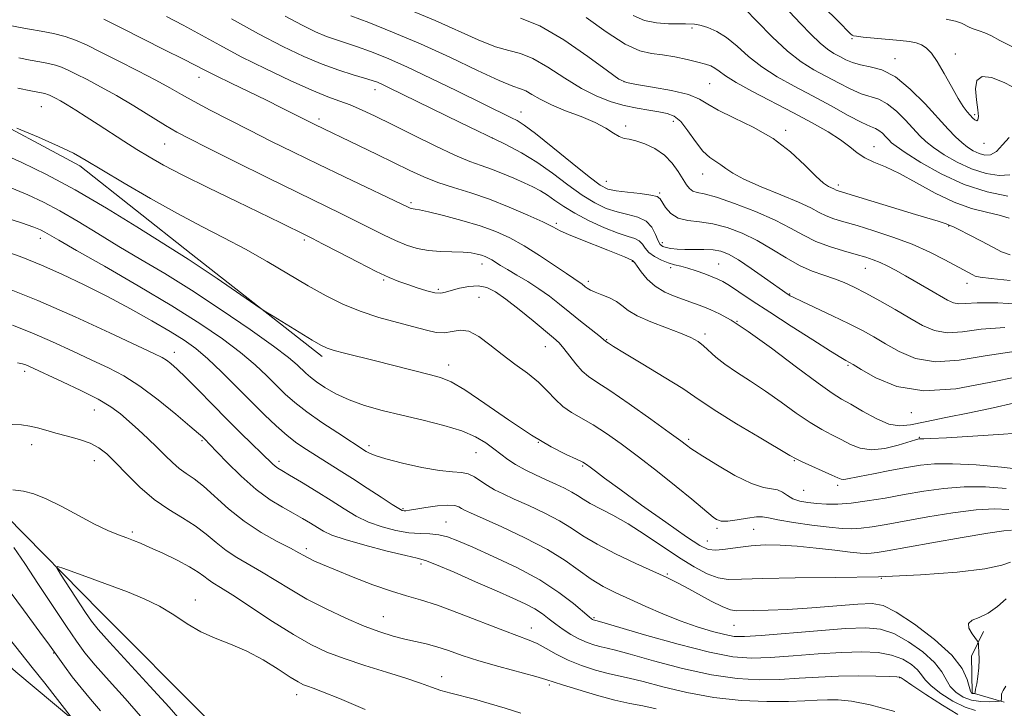
# Model space of a CAD drawing. Extents: x 2082300 to 2085200, y 289800 to 292700.
# Drawn here: x 2083545 to 2083779, y 291719 to 291883 of the extents above; entities that cross this region are included whole.
import ezdxf

# ---------------------------------------------------------------- set-up
doc = ezdxf.new("R2010")
doc.units = 0
doc.header["$MEASUREMENT"] = 0
for name, color, linetype, lineweight in [('BREAKLINE DTM HARD', 7, 'Continuous', 0), ('CONTOUR INDEX', 41, 'Continuous', 13), ('CONTOUR INTERMEDIATE', 44, 'Continuous', 0), ('SPOT ELEVATION DTM', 2, 'Continuous', 13)]:
    doc.layers.add(name, color=color, linetype=linetype, lineweight=lineweight)

msp = doc.modelspace()

# ---------------------------------------------------------------- linework, layer by layer
at = {"layer": 'BREAKLINE DTM HARD'}
for points in [[(2083057.03, 291982.78, 943.83), (2083099.5, 291975.46, 942.62), (2083134.49, 291965.1, 941.46), (2083168.8, 291959.95, 940.07), (2083199.1, 291952.4, 939.54), (2083223.02, 291944.73, 939.43), (2083243.08, 291926.55, 938.56), (2083268.61, 291895.14, 937.75), (2083288.64, 291878.69, 935.77), (2083313.22, 291866.4, 933.34), (2083338.8, 291863.4, 932.18), (2083353.33, 291861.35, 931.83), (2083371.49, 291851.84, 931.14), (2083384.57, 291834.69, 929.34), (2083390.57, 291824.36, 927.54), (2083416.84, 291815, 927.54), (2083441.21, 291814.29, 926.27), (2083465.66, 291809.54, 925.8), (2083497.78, 291797.38, 924.24), (2083520.67, 291782.73, 923.42), (2083541.31, 291764.57, 921.16), (2083563.78, 291741.79, 918.9), (2083589.37, 291716.08, 918.53)], [(2083447.57, 291874.72, 937.38), (2083460.39, 291871.48, 937.96), (2083466.96, 291861.17, 937.73), (2083468.92, 291849.6, 937.61), (2083471.38, 291842.11, 937.27), (2083481.2, 291844.04, 938.19), (2083486.86, 291851.68, 938.42), (2083496.66, 291854.77, 939.99), (2083509.33, 291859.06, 939.93), (2083517.4, 291862.12, 939.53), (2083533.65, 291861.26, 940.05), (2083558.84, 291847.82, 939.58), (2083585.33, 291826.86, 938.48), (2083616.52, 291802.51, 937.61)], [(2083424.4, 291744.36, 935.64), (2083454.39, 291753.05, 934.19), (2083474.49, 291763.28, 931.41), (2083483.69, 291767.52, 930.19), (2083493.51, 291769.44, 929.73), (2083505.21, 291764.44, 929.03), (2083522.95, 291746.22, 928.51), (2083543.6, 291727.47, 927.18), (2083557.15, 291716.13, 926.02), (2083572.01, 291696.69, 925.79), (2083586.41, 291671.44, 927.06), (2083604.14, 291623.06, 930.66), (2083608.49, 291607.49, 930.66)], [(2083778.71, 291720.31, 931.76), (2083771.13, 291722.49, 934.19), (2083770.97, 291731.18, 934.77), (2083773.76, 291737.04, 933.44)]]:
    msp.add_polyline3d(points, dxfattribs=at)
at = {"layer": 'CONTOUR INDEX', "flags": 128}
for points, elevation in [([(2083735.765, 291885.626), (2083739.247, 291882.184), (2083742.18, 291879.235), (2083742.532, 291878.92), (2083742.852, 291878.759), (2083743.587, 291878.617), (2083745.166, 291878.436), (2083747.822, 291878.177), (2083754.003, 291877.598), (2083756.227, 291877.361), (2083757.807, 291877.077), (2083759.036, 291876.627), (2083760.181, 291875.872), (2083761.392, 291874.604), (2083762.792, 291872.599), (2083764.446, 291869.777), (2083766.173, 291866.647), (2083767.736, 291863.865), (2083768.954, 291861.927), (2083769.875, 291860.691), (2083770.604, 291859.857), (2083771.227, 291859.189), (2083771.754, 291858.718), (2083772.174, 291858.54), (2083772.468, 291858.768), (2083772.582, 291859.574), (2083772.455, 291861.149), (2083772.107, 291863.523), (2083771.888, 291866.102), (2083772.231, 291868.136), (2083773.485, 291869.026), (2083775.662, 291868.791), (2083778.692, 291867.602), (2083782.39, 291865.695)], 970), ([(2083579.453, 291883.362), (2083583.442, 291881.249), (2083592.125, 291876.476), (2083597.258, 291873.76), (2083603.064, 291870.856), (2083608.922, 291868.074), (2083614.035, 291865.79), (2083617.839, 291864.254), (2083620.694, 291863.214), (2083623.189, 291862.293), (2083625.865, 291861.157), (2083629.071, 291859.648), (2083633.107, 291857.654), (2083638.084, 291855.161), (2083643.351, 291852.563), (2083648.067, 291850.353), (2083651.625, 291848.879), (2083654.353, 291847.903), (2083656.81, 291847.045), (2083659.422, 291846.011), (2083662.078, 291844.863), (2083664.531, 291843.753), (2083666.605, 291842.782), (2083668.4, 291841.858), (2083670.086, 291840.837), (2083671.849, 291839.604), (2083673.938, 291838.158), (2083676.619, 291836.523), (2083680.01, 291834.765), (2083683.638, 291833.104), (2083686.886, 291831.798), (2083689.274, 291831.01), (2083690.883, 291830.519), (2083691.934, 291830.005), (2083692.658, 291829.226), (2083693.33, 291828.246), (2083694.233, 291827.204), (2083695.563, 291826.226), (2083697.168, 291825.382), (2083698.806, 291824.728), (2083700.308, 291824.282), (2083701.8, 291823.919), (2083703.481, 291823.476), (2083705.462, 291822.843), (2083707.506, 291822.114), (2083709.288, 291821.438), (2083710.617, 291820.894), (2083711.819, 291820.285), (2083713.353, 291819.347), (2083715.618, 291817.856), (2083718.778, 291815.751), (2083722.937, 291813.009), (2083728.012, 291809.721), (2083733.167, 291806.422), (2083737.38, 291803.758), (2083739.901, 291802.199), (2083741.084, 291801.506), (2083741.933, 291801.058), (2083742.8, 291800.539), (2083744.729, 291799.356), (2083748.183, 291797.381), (2083753.176, 291795.369), (2083759.611, 291794.294), (2083767.229, 291794.809), (2083775.115, 291796.274), (2083782.192, 291797.73)], 950), ([(2083663.675, 291882.911), (2083668.3, 291881.092), (2083673.961, 291877.763), (2083679.712, 291873.796), (2083684.34, 291870.398), (2083687.07, 291868.458), (2083688.89, 291867.607), (2083691.227, 291867.156), (2083695.064, 291866.546), (2083699.605, 291865.722), (2083703.608, 291864.76), (2083706.227, 291863.703), (2083708.2, 291862.491), (2083710.661, 291861.033), (2083714.427, 291859.243), (2083719.044, 291857.033), (2083723.741, 291854.322), (2083727.871, 291851.134), (2083731.267, 291847.944), (2083733.887, 291845.335), (2083735.726, 291843.733), (2083736.933, 291842.933), (2083738.183, 291842.34), (2083738.79, 291842.031), (2083739.212, 291841.88), (2083757.607, 291836.272), (2083763.043, 291834.649), (2083764.224, 291834.285), (2083764.917, 291834.039), (2083765.817, 291833.655), (2083766.469, 291833.362), (2083767.915, 291832.654), (2083770.374, 291831.401), (2083773.311, 291829.873), (2083776.008, 291828.441), (2083778.04, 291827.382), (2083780.171, 291826.615)], 960), ([(2083543.883, 291856.754), (2083549.03, 291854.608), (2083553.802, 291852.521), (2083557.318, 291850.803), (2083560.352, 291849.084), (2083564.092, 291846.826), (2083569.382, 291843.677), (2083575.668, 291840.028), (2083582.053, 291836.457), (2083587.84, 291833.393), (2083593.137, 291830.667), (2083598.255, 291827.96), (2083603.414, 291825.049), (2083613.183, 291819.315), (2083617.417, 291816.932), (2083621.421, 291814.924), (2083625.541, 291813.227), (2083629.983, 291811.783), (2083634.395, 291810.56), (2083638.285, 291809.534), (2083641.298, 291808.705), (2083643.616, 291808.178), (2083645.558, 291808.082), (2083647.409, 291808.43), (2083649.32, 291808.764), (2083651.409, 291808.51), (2083653.768, 291807.258), (2083656.398, 291805.267), (2083659.275, 291802.958), (2083662.333, 291800.68), (2083665.33, 291798.483), (2083667.979, 291796.342), (2083670.098, 291794.253), (2083671.904, 291792.298), (2083673.716, 291790.579), (2083675.803, 291789.138), (2083680.977, 291786.199), (2083684.09, 291784.202), (2083687.635, 291781.698), (2083691.697, 291778.652), (2083696.237, 291775.122), (2083700.71, 291771.565), (2083704.443, 291768.536), (2083706.948, 291766.445), (2083709.462, 291764.3), (2083710.319, 291763.704), (2083711.38, 291763.355), (2083712.957, 291763.324), (2083715.21, 291763.627), (2083717.699, 291764.064), (2083719.83, 291764.382), (2083721.261, 291764.383), (2083722.646, 291764.094), (2083724.889, 291763.598), (2083728.572, 291762.985), (2083732.987, 291762.367), (2083737.104, 291761.864), (2083740.166, 291761.572), (2083742.497, 291761.502), (2083744.693, 291761.644), (2083747.298, 291761.99), (2083750.652, 291762.55), (2083760.563, 291764.314), (2083766.525, 291765.279), (2083772.046, 291765.98), (2083776.441, 291766.232), (2083779.819, 291766.119)], 940), ([(2083540.559, 291819.158), (2083548.85, 291815.818), (2083557.712, 291811.943), (2083566.023, 291808.122), (2083572.554, 291805.046), (2083576.458, 291803.195), (2083578.406, 291802.225), (2083579.452, 291801.585), (2083580.514, 291800.774), (2083581.975, 291799.481), (2083584.082, 291797.447), (2083586.977, 291794.532), (2083590.377, 291791.071), (2083593.89, 291787.52), (2083597.166, 291784.279), (2083604.659, 291776.986), (2083605.308, 291776.404), (2083605.929, 291775.956), (2083606.921, 291775.354), (2083608.716, 291774.288), (2083611.574, 291772.563), (2083615.069, 291770.419), (2083618.607, 291768.21), (2083621.74, 291766.227), (2083624.62, 291764.524), (2083627.549, 291763.093), (2083630.734, 291761.935), (2083634.001, 291761.077), (2083637.083, 291760.551), (2083639.775, 291760.346), (2083642.12, 291760.274), (2083644.224, 291760.101), (2083646.273, 291759.611), (2083648.772, 291758.661), (2083652.304, 291757.126), (2083657.206, 291754.937), (2083662.83, 291752.263), (2083668.282, 291749.326), (2083672.813, 291746.372), (2083676.267, 291743.72), (2083679.967, 291740.558), (2083680.569, 291740.069), (2083680.806, 291739.92), (2083680.982, 291739.844), (2083681.29, 291739.748), (2083681.592, 291739.667), (2083683, 291739.261), (2083693.175, 291736.29), (2083701.145, 291734.052), (2083708.624, 291732.147), (2083714.208, 291731.088), (2083718.608, 291730.766), (2083723.07, 291730.919), (2083728.498, 291731.302), (2083734.441, 291731.748), (2083740.11, 291732.106), (2083744.878, 291732.241), (2083748.764, 291732.059), (2083751.951, 291731.48), (2083754.584, 291730.474), (2083756.657, 291729.216), (2083758.125, 291727.933), (2083759.05, 291726.776), (2083759.916, 291725.593), (2083761.314, 291724.16), (2083763.642, 291722.36), (2083766.53, 291720.517), (2083769.417, 291719.063), (2083771.862, 291718.302)], 930), ([(2083583.21, 291715.512), (2083580.133, 291719.056), (2083575.537, 291724.092), (2083565.916, 291734.516), (2083563.205, 291737.541), (2083561.629, 291739.513), (2083560.218, 291741.587), (2083554.274, 291750.682), (2083553.35, 291752.196), (2083553.557, 291752.552), (2083555.074, 291752.051), (2083561.787, 291749.573), (2083570.195, 291746.485), (2083574.156, 291744.883), (2083577.826, 291743.087), (2083581.175, 291741.031), (2083584.366, 291738.917), (2083587.605, 291737.012), (2083591.06, 291735.479), (2083594.727, 291734.068), (2083598.56, 291732.425), (2083602.451, 291730.333), (2083606.044, 291728.12), (2083608.922, 291726.255), (2083610.814, 291725.078), (2083612.031, 291724.434), (2083613.031, 291724.04), (2083614.32, 291723.6), (2083616.593, 291722.759), (2083620.594, 291721.146), (2083626.715, 291718.57)], 920)]:
    msp.add_lwpolyline(points, dxfattribs=dict(at, elevation=elevation))
at = {"layer": 'CONTOUR INTERMEDIATE', "flags": 128}
for points, elevation in [([(2083717.055, 291885.133), (2083719.959, 291882.116), (2083723.522, 291878.468), (2083727.17, 291875.053), (2083730.458, 291872.522), (2083733.453, 291870.682), (2083739.276, 291867.555), (2083742.119, 291866.089), (2083744.694, 291864.955), (2083748.877, 291863.637), (2083750.887, 291862.596), (2083753.075, 291860.817), (2083755.259, 291858.637), (2083758.669, 291854.94), (2083760.093, 291853.59), (2083761.906, 291852.171), (2083764.446, 291850.455), (2083767.561, 291848.653), (2083770.973, 291847.083), (2083774.402, 291846.02), (2083777.544, 291845.548), (2083780.09, 291845.707)], 966), ([(2083564.594, 291882.671), (2083568.655, 291880.65), (2083579.023, 291875.437), (2083583.524, 291873.158), (2083588.753, 291870.457), (2083591.26, 291869.199), (2083594.825, 291867.47), (2083603.247, 291863.406), (2083606.845, 291861.631), (2083614.721, 291857.663), (2083625.329, 291852.568), (2083629.559, 291850.521), (2083637.342, 291846.714), (2083640.648, 291845.187), (2083644.006, 291843.852), (2083647.722, 291842.629), (2083651.829, 291841.358), (2083656.292, 291839.855), (2083660.984, 291838.024), (2083665.406, 291836.114), (2083668.969, 291834.46), (2083671.321, 291833.288), (2083673.079, 291832.397), (2083675.098, 291831.478), (2083677.98, 291830.309), (2083684.434, 291827.798), (2083686.808, 291826.837), (2083688.44, 291826.144), (2083690.34, 291825.324), (2083690.468, 291825.181), (2083690.58, 291825.084), (2083690.857, 291824.754), (2083691.426, 291823.962), (2083692.396, 291822.577), (2083693.807, 291820.86), (2083695.68, 291819.173), (2083697.987, 291817.8), (2083700.494, 291816.721), (2083705.061, 291815.076), (2083707.003, 291814.343), (2083708.913, 291813.575), (2083711.02, 291812.629), (2083713.811, 291811.077), (2083717.834, 291808.417), (2083723.331, 291804.421), (2083729.3, 291799.944), (2083734.432, 291796.117), (2083737.806, 291793.746), (2083740.06, 291792.347), (2083742.219, 291791.115), (2083745.046, 291789.468), (2083748.253, 291787.72), (2083751.29, 291786.412), (2083753.828, 291785.951), (2083756.443, 291786.216), (2083759.931, 291786.957), (2083764.813, 291787.949), (2083770.495, 291789.075), (2083776.105, 291790.245), (2083780.917, 291791.365)], 948), ([(2083594.942, 291882.758), (2083601.38, 291879.21), (2083607.106, 291876.231), (2083612.096, 291873.854), (2083616.521, 291871.99), (2083620.496, 291870.556), (2083623.898, 291869.481), (2083626.547, 291868.702), (2083628.362, 291868.142), (2083629.65, 291867.678), (2083630.816, 291867.176), (2083632.285, 291866.482), (2083649.308, 291858.152), (2083659.872, 291853.008), (2083663.879, 291850.914), (2083667.563, 291848.68), (2083671.272, 291846.055), (2083674.921, 291843.313), (2083678.318, 291840.856), (2083681.328, 291839), (2083684.052, 291837.705), (2083686.65, 291836.842), (2083689.217, 291836.25), (2083691.587, 291835.639), (2083693.528, 291834.686), (2083694.883, 291833.194), (2083695.772, 291831.484), (2083696.392, 291830), (2083696.926, 291829.079), (2083697.522, 291828.609), (2083698.317, 291828.365), (2083699.43, 291828.169), (2083700.904, 291828.011), (2083702.762, 291827.927), (2083707.315, 291827.932), (2083709.488, 291827.832), (2083711.332, 291827.508), (2083713.18, 291826.777), (2083715.488, 291825.44), (2083718.516, 291823.427), (2083721.744, 291821.175), (2083727.371, 291817.191), (2083727.783, 291816.939), (2083728.698, 291816.468), (2083730.643, 291815.54), (2083737.915, 291812.142), (2083741.812, 291810.266), (2083744.996, 291808.636), (2083747.731, 291807.119), (2083750.502, 291805.483), (2083753.736, 291803.632), (2083757.642, 291802.012), (2083762.376, 291801.206), (2083767.997, 291801.576), (2083774.185, 291802.605), (2083780.526, 291803.558)], 952), ([(2083607.667, 291883.408), (2083611.735, 291881.249), (2083614.914, 291879.708), (2083617.533, 291878.598), (2083619.908, 291877.74), (2083624.911, 291876.105), (2083628.01, 291874.995), (2083631.836, 291873.47), (2083636.638, 291871.361), (2083642.458, 291868.622), (2083648.502, 291865.679), (2083661.548, 291859.252), (2083662.881, 291858.57), (2083664.563, 291857.494), (2083667.265, 291855.466), (2083671.354, 291852.193), (2083675.987, 291848.429), (2083680.017, 291845.189), (2083682.646, 291843.235), (2083684.466, 291842.306), (2083686.415, 291841.886), (2083689.144, 291841.546), (2083692.158, 291841.205), (2083694.677, 291840.867), (2083696.139, 291840.51), (2083696.865, 291839.991), (2083698.197, 291837.881), (2083699.424, 291836.505), (2083701.16, 291835.398), (2083703.453, 291834.816), (2083706.228, 291834.499), (2083709.38, 291834.056), (2083712.8, 291833.171), (2083716.368, 291831.827), (2083719.96, 291830.08), (2083723.469, 291828.029), (2083726.842, 291825.938), (2083730.041, 291824.112), (2083733.032, 291822.772), (2083735.797, 291821.791), (2083738.319, 291820.959), (2083740.64, 291820.076), (2083743.027, 291818.99), (2083745.803, 291817.558), (2083749.165, 291815.707), (2083752.801, 291813.635), (2083756.275, 291811.609), (2083759.289, 291809.882), (2083762.108, 291808.656), (2083765.14, 291808.119), (2083768.764, 291808.344), (2083773.255, 291808.936), (2083778.861, 291809.386)], 954), ([(2083623.274, 291883.507), (2083627.562, 291881.896), (2083633.258, 291879.64), (2083639.883, 291876.826), (2083646.889, 291873.62), (2083653.441, 291870.521), (2083658.629, 291868.113), (2083661.843, 291866.783), (2083663.649, 291866.151), (2083664.911, 291865.642), (2083666.38, 291864.799), (2083668.352, 291863.643), (2083671.01, 291862.313), (2083674.407, 291860.928), (2083678.073, 291859.527), (2083681.407, 291858.128), (2083683.947, 291856.773), (2083685.789, 291855.598), (2083687.165, 291854.763), (2083688.319, 291854.348), (2083689.535, 291854.122), (2083691.109, 291853.775), (2083693.223, 291853.052), (2083695.609, 291851.913), (2083697.888, 291850.37), (2083699.756, 291848.482), (2083701.208, 291846.496), (2083703.16, 291843.334), (2083703.888, 291842.391), (2083704.657, 291841.816), (2083705.68, 291841.5), (2083707.388, 291841.126), (2083710.265, 291840.327), (2083714.554, 291838.854), (2083719.529, 291836.924), (2083724.221, 291834.871), (2083727.919, 291832.976), (2083730.949, 291831.298), (2083733.892, 291829.838), (2083737.164, 291828.6), (2083740.503, 291827.573), (2083743.476, 291826.746), (2083745.775, 291826.091), (2083747.583, 291825.499), (2083749.204, 291824.848), (2083750.915, 291824.025), (2083752.882, 291822.973), (2083755.24, 291821.649), (2083760.902, 291818.408), (2083765.246, 291815.901), (2083766.625, 291815.27), (2083767.905, 291815.031), (2083769.532, 291815.111), (2083772.325, 291815.267), (2083777.195, 291815.214), (2083784.555, 291814.755)], 956), ([(2083637.836, 291884.67), (2083643.341, 291882.375), (2083653.588, 291877.785), (2083657.703, 291876.144), (2083660.903, 291875.23), (2083663.662, 291874.531), (2083666.606, 291873.367), (2083670.189, 291871.275), (2083674.177, 291868.672), (2083678.165, 291866.195), (2083681.831, 291864.345), (2083685.196, 291863.07), (2083688.366, 291862.182), (2083691.404, 291861.519), (2083694.203, 291861.017), (2083696.611, 291860.638), (2083698.543, 291860.287), (2083700.181, 291859.645), (2083701.773, 291858.338), (2083703.503, 291856.163), (2083705.308, 291853.602), (2083707.065, 291851.313), (2083708.669, 291849.78), (2083710.097, 291848.813), (2083711.348, 291848.054), (2083712.523, 291847.187), (2083714.14, 291846.081), (2083716.816, 291844.645), (2083720.888, 291842.855), (2083725.563, 291840.936), (2083729.765, 291839.174), (2083732.698, 291837.793), (2083734.687, 291836.749), (2083736.341, 291835.935), (2083738.206, 291835.235), (2083740.583, 291834.504), (2083743.714, 291833.59), (2083747.722, 291832.375), (2083752.248, 291830.877), (2083756.816, 291829.149), (2083760.999, 291827.274), (2083764.575, 291825.459), (2083771.233, 291821.864), (2083771.82, 291821.599), (2083772.994, 291821.352), (2083775.585, 291821.024), (2083780.123, 291820.544)], 958), ([(2083679.303, 291883.088), (2083684.064, 291879.643), (2083688.547, 291876.786), (2083692.029, 291875.196), (2083694.814, 291874.531), (2083697.47, 291874.193), (2083700.396, 291873.707), (2083703.337, 291873.094), (2083705.874, 291872.497), (2083707.7, 291872.014), (2083708.964, 291871.567), (2083709.929, 291871.033), (2083710.905, 291870.288), (2083712.392, 291869.196), (2083714.942, 291867.617), (2083718.888, 291865.482), (2083728.641, 291860.457), (2083733.073, 291858.078), (2083736.811, 291855.924), (2083739.781, 291854.006), (2083741.992, 291852.332), (2083743.783, 291850.901), (2083745.577, 291849.709), (2083747.745, 291848.695), (2083750.454, 291847.573), (2083753.823, 291846.001), (2083757.885, 291843.783), (2083762.337, 291841.32), (2083766.793, 291839.158), (2083770.912, 291837.702), (2083774.532, 291836.785), (2083777.536, 291836.094), (2083779.866, 291835.373)], 962), ([(2083690.493, 291883.549), (2083693.161, 291882.401), (2083696.055, 291881.803), (2083698.88, 291881.601), (2083702.879, 291881.567), (2083705.024, 291881.506), (2083705.637, 291881.426), (2083706.65, 291881.185), (2083708.26, 291880.681), (2083710.346, 291879.778), (2083712.705, 291878.332), (2083715.199, 291876.276), (2083717.928, 291873.841), (2083721.056, 291871.335), (2083724.696, 291868.989), (2083728.759, 291866.74), (2083733.106, 291864.445), (2083737.538, 291862.048), (2083741.621, 291859.819), (2083744.859, 291858.11), (2083746.92, 291857.149), (2083748.12, 291856.657), (2083748.939, 291856.23), (2083749.759, 291855.563), (2083750.578, 291854.745), (2083751.296, 291853.965), (2083751.936, 291853.309), (2083753.018, 291852.456), (2083755.187, 291850.982), (2083758.883, 291848.64), (2083763.745, 291845.899), (2083769.206, 291843.401), (2083774.692, 291841.655), (2083779.598, 291840.632)], 964), ([(2083727.679, 291884.414), (2083730.259, 291881.679), (2083732.727, 291879.099), (2083734.913, 291876.978), (2083736.703, 291875.524), (2083738.208, 291874.557), (2083739.591, 291873.807), (2083741.015, 291873.062), (2083742.616, 291872.359), (2083744.529, 291871.8), (2083746.862, 291871.372), (2083749.633, 291870.616), (2083752.835, 291868.963), (2083756.391, 291866.072), (2083759.939, 291862.529), (2083765.403, 291856.571), (2083767.168, 291854.725), (2083768.624, 291853.36), (2083770.008, 291852.269), (2083771.376, 291851.406), (2083772.741, 291850.766), (2083774.112, 291850.385), (2083775.49, 291850.465), (2083776.874, 291851.249), (2083778.296, 291852.812), (2083779.914, 291854.555)], 968), ([(2083764.93, 291882.689), (2083767.104, 291882.249), (2083768.597, 291881.734), (2083770.541, 291880.722), (2083771.586, 291880.336), (2083772.797, 291879.957), (2083774.142, 291879.464), (2083775.664, 291878.737), (2083777.704, 291877.653), (2083780.68, 291876.088)], 972), ([(2083542.669, 291881.141), (2083544.627, 291880.698), (2083546.911, 291880.284), (2083549.647, 291879.816), (2083552.585, 291879.257), (2083555.385, 291878.578), (2083557.856, 291877.73), (2083560.429, 291876.574), (2083563.686, 291874.952), (2083567.973, 291872.795), (2083572.682, 291870.404), (2083576.968, 291868.169), (2083580.252, 291866.363), (2083583.021, 291864.781), (2083586.025, 291863.097), (2083589.842, 291861.064), (2083594.348, 291858.739), (2083599.245, 291856.258), (2083604.315, 291853.718), (2083609.672, 291851.071), (2083615.508, 291848.231), (2083621.823, 291845.2), (2083637.119, 291837.906), (2083637.463, 291837.763), (2083637.798, 291837.658), (2083638.147, 291837.59), (2083638.617, 291837.535), (2083639.655, 291837.355), (2083641.789, 291836.884), (2083645.326, 291836.012), (2083649.68, 291834.843), (2083654.04, 291833.534), (2083657.801, 291832.186), (2083661.168, 291830.67), (2083664.551, 291828.801), (2083668.2, 291826.505), (2083671.724, 291824.144), (2083674.574, 291822.19), (2083676.358, 291820.986), (2083677.828, 291820.031), (2083678.242, 291819.734), (2083679.068, 291819.079), (2083679.564, 291818.702), (2083680.282, 291818.27), (2083681.397, 291817.759), (2083682.993, 291817.148), (2083684.802, 291816.422), (2083686.471, 291815.568), (2083687.804, 291814.573), (2083689.246, 291813.433), (2083691.399, 291812.142), (2083694.632, 291810.722), (2083698.358, 291809.295), (2083701.755, 291808.008), (2083704.203, 291806.955), (2083705.892, 291806.014), (2083707.216, 291805.007), (2083710.144, 291802.341), (2083712.251, 291800.668), (2083715.031, 291798.774), (2083718.341, 291796.64), (2083721.961, 291794.243), (2083725.675, 291791.616), (2083729.27, 291789.019), (2083732.539, 291786.772), (2083735.333, 291785.094), (2083737.755, 291783.824), (2083739.97, 291782.704), (2083742.147, 291781.57), (2083744.486, 291780.648), (2083747.19, 291780.259), (2083750.333, 291780.601), (2083753.472, 291781.378), (2083757.597, 291782.655), (2083758.422, 291782.858), (2083758.918, 291782.901), (2083759.587, 291782.899), (2083761.303, 291782.946), (2083765.029, 291783.131), (2083771.252, 291783.508), (2083778.538, 291783.987), (2083784.977, 291784.446)], 946), ([(2083544.38, 291873.497), (2083547.039, 291872.982), (2083549.363, 291872.566), (2083551.362, 291872.184), (2083553.056, 291871.775), (2083554.519, 291871.273), (2083556.042, 291870.589), (2083557.969, 291869.629), (2083560.571, 291868.311), (2083563.808, 291866.61), (2083567.567, 291864.509), (2083571.672, 291862.062), (2083579.191, 291857.436), (2083581.93, 291855.836), (2083584.86, 291854.281), (2083589.203, 291852.099), (2083595.726, 291848.855), (2083603.385, 291845.061), (2083610.68, 291841.47), (2083620.912, 291836.497), (2083624.59, 291834.69), (2083631.048, 291831.436), (2083633.91, 291830.076), (2083636.549, 291828.982), (2083639.116, 291828.174), (2083641.79, 291827.66), (2083644.668, 291827.424), (2083650.014, 291827.276), (2083651.928, 291827.105), (2083653.338, 291826.847), (2083654.402, 291826.546), (2083655.269, 291826.235), (2083656.046, 291825.885), (2083656.827, 291825.454), (2083658.904, 291824.145), (2083660.563, 291823.137), (2083662.806, 291821.829), (2083665.409, 291820.284), (2083668.066, 291818.588), (2083670.549, 291816.81), (2083672.938, 291814.943), (2083675.39, 291812.963), (2083677.974, 291810.896), (2083682.271, 291807.482), (2083683.331, 291806.617), (2083683.965, 291806.053), (2083684.636, 291805.607), (2083685.799, 291804.878), (2083688.395, 291803.296), (2083692.747, 291800.669), (2083697.821, 291797.585), (2083702.244, 291794.827), (2083705.106, 291792.921), (2083707.345, 291791.36), (2083710.359, 291789.382), (2083715.065, 291786.492), (2083720.448, 291783.267), (2083727.7, 291778.955), (2083729.201, 291778.113), (2083730.646, 291777.426), (2083737.72, 291774.292), (2083739.15, 291773.64), (2083739.933, 291773.316), (2083740.44, 291773.227), (2083741.052, 291773.299), (2083744.293, 291773.976), (2083747.594, 291774.606), (2083751.556, 291775.335), (2083755.447, 291776.039), (2083758.796, 291776.605), (2083762.175, 291776.946), (2083766.416, 291776.984), (2083772.014, 291776.677), (2083778.116, 291776.14), (2083783.53, 291775.524)], 944), ([(2083544.134, 291866.295), (2083547.167, 291865.68), (2083550.139, 291865.111), (2083550.728, 291864.972), (2083551.182, 291864.816), (2083551.654, 291864.603), (2083553.082, 291863.883), (2083554.241, 291863.256), (2083555.825, 291862.338), (2083557.9, 291861.067), (2083560.396, 291859.486), (2083563.215, 291857.665), (2083569.349, 291853.663), (2083572.377, 291851.727), (2083575.321, 291849.925), (2083578.738, 291847.999), (2083583.327, 291845.614), (2083589.459, 291842.584), (2083596.195, 291839.325), (2083606.696, 291834.262), (2083612.756, 291831.286), (2083614.195, 291830.555), (2083616.602, 291829.299), (2083620.474, 291827.263), (2083625.065, 291824.874), (2083629.317, 291822.727), (2083632.447, 291821.266), (2083634.763, 291820.324), (2083636.843, 291819.581), (2083639.112, 291818.802), (2083641.383, 291818.085), (2083643.314, 291817.613), (2083644.695, 291817.52), (2083645.845, 291817.748), (2083647.215, 291818.189), (2083649.123, 291818.718), (2083651.366, 291819.141), (2083653.609, 291819.25), (2083655.636, 291818.853), (2083657.707, 291817.832), (2083660.203, 291816.088), (2083663.337, 291813.637), (2083666.648, 291810.94), (2083671.482, 291806.941), (2083672.828, 291805.716), (2083674.004, 291804.402), (2083676.857, 291800.718), (2083678.352, 291799.002), (2083679.836, 291797.728), (2083681.818, 291796.407), (2083684.939, 291794.37), (2083689.525, 291791.214), (2083694.643, 291787.596), (2083699.046, 291784.437), (2083701.793, 291782.438), (2083703.171, 291781.407), (2083704.195, 291780.598), (2083705.076, 291780.005), (2083707.053, 291778.752), (2083710.495, 291776.631), (2083714.674, 291774.211), (2083718.588, 291772.251), (2083721.462, 291771.291), (2083724.826, 291770.767), (2083725.995, 291770.203), (2083727.145, 291769.409), (2083728.463, 291768.636), (2083730.091, 291768.083), (2083732.006, 291767.732), (2083734.141, 291767.512), (2083736.472, 291767.379), (2083739.135, 291767.387), (2083742.31, 291767.615), (2083746.11, 291768.116), (2083750.391, 291768.821), (2083754.94, 291769.632), (2083759.59, 291770.443), (2083764.339, 291771.111), (2083769.231, 291771.482), (2083774.252, 291771.448), (2083779.165, 291771.077)], 942), ([(2083540.334, 291850.765), (2083545.08, 291848.646), (2083550.911, 291845.78), (2083557.705, 291842.106), (2083565.178, 291837.711), (2083572.384, 291833.273), (2083584.607, 291825.609), (2083587.471, 291823.728), (2083591.503, 291821), (2083601.76, 291813.967), (2083603.101, 291813.091), (2083604.801, 291812.045), (2083614.147, 291806.367), (2083616.174, 291805.182), (2083617.649, 291804.482), (2083619.331, 291803.938), (2083621.832, 291803.276), (2083629.191, 291801.442), (2083641.907, 291798.218), (2083644.654, 291797.483), (2083647.143, 291796.465), (2083650.413, 291794.532), (2083655.17, 291791.301), (2083660.79, 291787.41), (2083666.316, 291783.749), (2083670.95, 291781.021), (2083674.521, 291779.188), (2083677.014, 291778.029), (2083678.503, 291777.311), (2083679.407, 291776.776), (2083680.233, 291776.156), (2083681.487, 291775.176), (2083683.665, 291773.526), (2083687.262, 291770.889), (2083692.464, 291767.16), (2083698.222, 291763.084), (2083703.174, 291759.619), (2083706.351, 291757.499), (2083708.34, 291756.553), (2083710.117, 291756.386), (2083712.457, 291756.633), (2083715.334, 291757.059), (2083718.518, 291757.459), (2083721.848, 291757.664), (2083725.438, 291757.639), (2083729.47, 291757.387), (2083733.978, 291756.932), (2083738.408, 291756.402), (2083742.062, 291755.946), (2083744.452, 291755.684), (2083745.933, 291755.607), (2083747.077, 291755.672), (2083748.486, 291755.864), (2083750.914, 291756.279), (2083761.537, 291758.185), (2083768.712, 291759.448), (2083774.861, 291760.478), (2083778.63, 291761.017), (2083780.474, 291761.162)], 938), ([(2083542.643, 291842.497), (2083546.492, 291840.936), (2083550.218, 291839.182), (2083554.12, 291837.086), (2083558.433, 291834.552), (2083563.132, 291831.69), (2083568.126, 291828.663), (2083573.378, 291825.559), (2083579.068, 291822.173), (2083585.426, 291818.224), (2083592.467, 291813.608), (2083599.332, 291808.92), (2083604.942, 291804.934), (2083608.524, 291802.219), (2083610.515, 291800.531), (2083612.604, 291798.501), (2083613.682, 291797.564), (2083615.128, 291796.465), (2083617.137, 291795.109), (2083619.732, 291793.612), (2083622.892, 291792.146), (2083626.591, 291790.837), (2083630.795, 291789.649), (2083635.467, 291788.504), (2083640.487, 291787.332), (2083645.41, 291786.101), (2083649.71, 291784.785), (2083652.999, 291783.377), (2083655.442, 291781.934), (2083657.339, 291780.531), (2083658.982, 291779.223), (2083660.62, 291777.98), (2083662.49, 291776.757), (2083664.753, 291775.52), (2083667.258, 291774.302), (2083669.777, 291773.148), (2083672.11, 291772.094), (2083674.16, 291771.135), (2083675.858, 291770.251), (2083677.214, 291769.413), (2083678.543, 291768.54), (2083680.236, 291767.538), (2083685.643, 291764.734), (2083689.253, 291762.68), (2083693.304, 291760.103), (2083701.491, 291754.627), (2083705.013, 291752.425), (2083708.051, 291750.799), (2083710.662, 291749.81), (2083713.081, 291749.46), (2083716.256, 291749.52), (2083721.313, 291749.708), (2083729.001, 291749.808), (2083738.561, 291749.894), (2083748.855, 291750.109), (2083758.795, 291750.562), (2083767.493, 291751.221), (2083774.111, 291752.02), (2083778.123, 291752.867), (2083780.251, 291753.564)], 936), ([(2083540.207, 291835.751), (2083544.951, 291834.229), (2083547.905, 291833.225), (2083549.526, 291832.583), (2083550.535, 291832.066), (2083553.88, 291830.107), (2083558.036, 291827.712), (2083564.684, 291823.92), (2083572.741, 291819.279), (2083580.724, 291814.549), (2083587.435, 291810.34), (2083592.819, 291806.678), (2083597.109, 291803.44), (2083600.532, 291800.523), (2083603.298, 291797.906), (2083605.614, 291795.591), (2083607.718, 291793.534), (2083609.983, 291791.532), (2083612.812, 291789.334), (2083616.411, 291786.812), (2083620.186, 291784.301), (2083626.996, 291779.919), (2083627.733, 291779.482), (2083629.096, 291778.905), (2083631.618, 291778.121), (2083635.569, 291777.116), (2083640.179, 291776.104), (2083644.411, 291775.356), (2083647.481, 291775.036), (2083649.598, 291774.9), (2083651.218, 291774.596), (2083652.731, 291773.871), (2083654.244, 291772.856), (2083655.798, 291771.779), (2083657.471, 291770.799), (2083659.507, 291769.796), (2083662.191, 291768.581), (2083665.656, 291767.028), (2083669.447, 291765.25), (2083672.957, 291763.42), (2083675.807, 291761.655), (2083678.525, 291759.85), (2083681.867, 291757.843), (2083686.297, 291755.558), (2083691.122, 291753.267), (2083698.323, 291749.978), (2083700.544, 291748.91), (2083702.85, 291747.701), (2083709.016, 291744.323), (2083711.758, 291742.921), (2083713.591, 291742.195), (2083714.974, 291741.987), (2083719.064, 291742.052), (2083722.572, 291742.133), (2083727.236, 291742.347), (2083732.968, 291742.745), (2083743.897, 291743.615), (2083747.309, 291743.742), (2083749.946, 291743.232), (2083753.021, 291741.67), (2083757.345, 291738.828), (2083762.14, 291735.205), (2083766.229, 291731.482), (2083768.728, 291728.244), (2083769.933, 291725.68), (2083770.717, 291722.874), (2083770.931, 291722.45), (2083771.116, 291722.339), (2083771.305, 291722.31), (2083771.482, 291722.306), (2083771.617, 291722.313), (2083771.699, 291722.355), (2083771.779, 291722.62), (2083771.927, 291723.333), (2083772.183, 291724.647), (2083772.47, 291726.415), (2083772.685, 291728.415), (2083772.752, 291730.424), (2083772.715, 291732.211), (2083772.646, 291733.544), (2083772.578, 291734.3), (2083772.383, 291734.793), (2083771.065, 291736.547), (2083770.317, 291737.861), (2083770.193, 291739.017), (2083771.083, 291739.778), (2083772.775, 291740.439), (2083774.905, 291741.428), (2083777.125, 291743.014), (2083779.156, 291744.823)], 934), ([(2083541.313, 291827.482), (2083545.33, 291826), (2083549.698, 291824.224), (2083554.596, 291822.05), (2083559.899, 291819.528), (2083565.407, 291816.747), (2083570.888, 291813.823), (2083575.989, 291810.974), (2083580.327, 291808.443), (2083583.678, 291806.353), (2083586.466, 291804.347), (2083589.276, 291801.946), (2083592.54, 291798.826), (2083596.081, 291795.281), (2083599.572, 291791.757), (2083602.745, 291788.624), (2083605.588, 291785.949), (2083608.15, 291783.722), (2083610.497, 291781.902), (2083612.768, 291780.335), (2083615.118, 291778.836), (2083620.536, 291775.461), (2083623.718, 291773.436), (2083627.183, 291771.174), (2083630.501, 291768.989), (2083633.144, 291767.268), (2083634.74, 291766.29), (2083635.546, 291765.892), (2083635.973, 291765.805), (2083636.42, 291765.812), (2083637.239, 291765.909), (2083638.77, 291766.148), (2083641.18, 291766.539), (2083643.956, 291766.936), (2083646.409, 291767.155), (2083648.026, 291767.063), (2083648.98, 291766.749), (2083649.618, 291766.355), (2083650.341, 291765.945), (2083651.776, 291765.273), (2083659.203, 291761.962), (2083664.734, 291759.365), (2083670.055, 291756.588), (2083674.289, 291753.948), (2083680.512, 291749.502), (2083683.359, 291747.79), (2083686.374, 291746.269), (2083689.713, 291744.733), (2083693.477, 291743.039), (2083697.528, 291741.285), (2083701.667, 291739.63), (2083705.682, 291738.214), (2083709.302, 291737.098), (2083712.24, 291736.326), (2083714.46, 291735.928), (2083716.934, 291735.88), (2083720.886, 291736.145), (2083734.295, 291737.265), (2083740.939, 291737.765), (2083745.778, 291737.963), (2083749.316, 291737.642), (2083752.486, 291736.575), (2083755.965, 291734.651), (2083759.398, 291732.21), (2083762.177, 291729.708), (2083763.889, 291727.51), (2083764.924, 291725.637), (2083765.872, 291724.02), (2083767.205, 291722.618), (2083768.937, 291721.497), (2083770.964, 291720.746), (2083773.144, 291720.413), (2083775.184, 291720.37), (2083776.747, 291720.447), (2083777.602, 291720.506), (2083777.923, 291720.555), (2083777.983, 291720.634), (2083778.01, 291720.78), (2083778.039, 291721.007), (2083778.056, 291721.322), (2083778.059, 291721.723), (2083778.09, 291722.164), (2083778.201, 291722.588), (2083778.477, 291723.049), (2083779.132, 291724.051)], 932), ([(2083542.872, 291809.955), (2083547.432, 291808.137), (2083552.316, 291806), (2083557.203, 291803.756), (2083561.724, 291801.642), (2083565.652, 291799.783), (2083569.309, 291797.851), (2083573.158, 291795.404), (2083577.459, 291792.199), (2083581.67, 291788.793), (2083585.049, 291785.939), (2083587.061, 291784.197), (2083588.015, 291783.339), (2083588.797, 291782.567), (2083589.568, 291781.778), (2083593.842, 291777.346), (2083597.234, 291773.999), (2083600.801, 291770.824), (2083604.095, 291768.4), (2083607.029, 291766.624), (2083609.605, 291765.227), (2083611.831, 291763.984), (2083613.736, 291762.856), (2083615.359, 291761.849), (2083616.848, 291760.943), (2083618.808, 291760.016), (2083621.955, 291758.918), (2083626.66, 291757.575), (2083631.916, 291756.212), (2083636.37, 291755.132), (2083639.126, 291754.498), (2083641.11, 291753.936), (2083643.709, 291752.936), (2083647.894, 291751.156), (2083652.995, 291748.928), (2083657.933, 291746.752), (2083661.851, 291745.012), (2083664.798, 291743.634), (2083667.05, 291742.432), (2083668.87, 291741.245), (2083670.471, 291740.038), (2083672.057, 291738.805), (2083673.786, 291737.555), (2083675.643, 291736.363), (2083677.571, 291735.316), (2083679.5, 291734.484), (2083681.316, 291733.861), (2083682.893, 291733.425), (2083684.284, 291733.103), (2083686.254, 291732.629), (2083689.745, 291731.693), (2083695.343, 291730.12), (2083702.204, 291728.298), (2083709.13, 291726.753), (2083715.177, 291725.888), (2083720.435, 291725.608), (2083725.254, 291725.693), (2083729.933, 291725.943), (2083734.587, 291726.23), (2083739.281, 291726.448), (2083743.977, 291726.518), (2083748.212, 291726.476), (2083751.417, 291726.384), (2083753.204, 291726.296), (2083753.915, 291726.222), (2083754.073, 291726.159), (2083754.21, 291726.041), (2083754.908, 291725.55), (2083756.757, 291724.3), (2083760.072, 291722.101), (2083764.067, 291719.533), (2083767.68, 291717.368)], 928), ([(2083544.024, 291800.931), (2083545.185, 291800.752), (2083546.014, 291800.456), (2083546.92, 291800.058), (2083554.711, 291796.486), (2083559.13, 291794.39), (2083563.212, 291792.304), (2083566.259, 291790.485), (2083568.544, 291788.808), (2083570.584, 291787.055), (2083572.777, 291785.069), (2083575.051, 291782.95), (2083577.217, 291780.859), (2083579.134, 291778.939), (2083580.86, 291777.252), (2083582.504, 291775.838), (2083584.183, 291774.667), (2083586.056, 291773.413), (2083588.289, 291771.679), (2083594.244, 291766.267), (2083597.931, 291763.297), (2083601.955, 291760.658), (2083605.821, 291758.485), (2083608.944, 291756.861), (2083610.931, 291755.81), (2083612.154, 291755.134), (2083613.18, 291754.581), (2083614.534, 291753.919), (2083616.58, 291753.006), (2083619.641, 291751.721), (2083623.847, 291750.026), (2083628.569, 291748.21), (2083632.983, 291746.643), (2083636.554, 291745.552), (2083639.898, 291744.601), (2083643.915, 291743.307), (2083649.169, 291741.362), (2083659.872, 291737.198), (2083665.723, 291735.048), (2083667.655, 291734.19), (2083669.748, 291733.035), (2083672.174, 291731.666), (2083674.999, 291730.265), (2083678.215, 291728.991), (2083681.509, 291727.919), (2083684.496, 291727.103), (2083686.976, 291726.539), (2083689.508, 291725.997), (2083692.838, 291725.192), (2083697.51, 291723.95), (2083703.264, 291722.544), (2083709.635, 291721.359), (2083716.146, 291720.689), (2083722.262, 291720.45), (2083727.437, 291720.467), (2083731.302, 291720.584), (2083734.202, 291720.725), (2083736.663, 291720.833), (2083739.215, 291720.823), (2083742.415, 291720.493), (2083746.826, 291719.613), (2083752.682, 291718.075)], 926), ([(2083542.753, 291786.304), (2083545.013, 291786.189), (2083546.927, 291785.947), (2083548.79, 291785.511), (2083550.804, 291784.922), (2083553.143, 291784.25), (2083555.889, 291783.544), (2083558.75, 291782.771), (2083561.336, 291781.879), (2083563.401, 291780.788), (2083565.252, 291779.31), (2083567.339, 291777.234), (2083570, 291774.464), (2083573.134, 291771.375), (2083576.532, 291768.459), (2083579.987, 291766.08), (2083583.312, 291764.092), (2083586.326, 291762.216), (2083588.918, 291760.244), (2083591.271, 291758.245), (2083593.638, 291756.354), (2083596.228, 291754.654), (2083602.084, 291751.28), (2083608.866, 291747.108), (2083612.887, 291744.792), (2083617.427, 291742.447), (2083622.123, 291740.245), (2083626.515, 291738.377), (2083630.248, 291736.98), (2083633.405, 291735.982), (2083636.177, 291735.26), (2083641.242, 291734.124), (2083643.795, 291733.441), (2083646.554, 291732.53), (2083649.774, 291731.409), (2083653.741, 291730.126), (2083658.527, 291728.751), (2083667.293, 291726.394), (2083669.692, 291725.698), (2083673.66, 291724.385), (2083677.295, 291723.252), (2083681.748, 291721.946), (2083686.098, 291720.78), (2083689.668, 291719.975), (2083692.762, 291719.365), (2083695.93, 291718.692)], 924), ([(2083542.937, 291770.797), (2083545.443, 291770.449), (2083547.944, 291769.79), (2083550.884, 291768.599), (2083554.539, 291766.766), (2083558.534, 291764.628), (2083562.331, 291762.631), (2083565.497, 291761.126), (2083568.026, 291760.068), (2083570.019, 291759.317), (2083571.642, 291758.717), (2083573.319, 291758.051), (2083575.543, 291757.087), (2083578.603, 291755.682), (2083581.98, 291754.044), (2083584.954, 291752.474), (2083586.993, 291751.205), (2083588.319, 291750.213), (2083589.345, 291749.41), (2083590.5, 291748.65), (2083592.286, 291747.558), (2083595.223, 291745.7), (2083604.713, 291739.482), (2083609.674, 291736.355), (2083613.828, 291733.988), (2083617.612, 291732.201), (2083621.734, 291730.639), (2083626.648, 291729.026), (2083631.808, 291727.423), (2083636.415, 291725.971), (2083639.885, 291724.781), (2083642.5, 291723.827), (2083644.755, 291723.051), (2083647.088, 291722.386), (2083652.718, 291720.957), (2083656.222, 291719.995), (2083659.996, 291718.871), (2083663.763, 291717.644)], 922), ([(2083573.29, 291716.974), (2083569.645, 291721.142), (2083565.851, 291725.357), (2083562.528, 291729.081), (2083560.075, 291732.014), (2083558.022, 291734.784), (2083555.675, 291738.252), (2083549.056, 291748.289), (2083545.762, 291753.227), (2083543.153, 291757.024)], 922), ([(2083563.754, 291718.193), (2083561.355, 291721.003), (2083559.14, 291723.646), (2083557.045, 291726.335), (2083555.205, 291728.84), (2083552.841, 291732.187), (2083551.646, 291733.847), (2083549.364, 291736.96), (2083545.467, 291742.241), (2083540.726, 291748.619)], 924), ([(2083557.085, 291716.313), (2083550.493, 291724.767), (2083547.541, 291728.516), (2083542.112, 291735.364)], 926)]:
    msp.add_lwpolyline(points, dxfattribs=dict(at, elevation=elevation))
at = {"layer": 'SPOT ELEVATION DTM'}
for p in [(2083704.44, 291880.62, 963.7), (2083742.51, 291878.02, 969.8), (2083752.71, 291873.33, 968.6), (2083767.13, 291874.4, 970.7), (2083587.21, 291868.9, 947.4), (2083688.3, 291867.87, 960.1), (2083708.68, 291867.34, 961), (2083629.07, 291865.92, 951.4), (2083549.68, 291861.91, 941.1), (2083663.81, 291860.62, 954.7), (2083771.69, 291860.01, 970.3), (2083615.73, 291858.98, 948.4), (2083688.65, 291857.32, 956.4), (2083700.03, 291858.41, 957.4), (2083726.75, 291856.24, 960.3), (2083579.02, 291853.04, 943.1), (2083656.94, 291854.41, 952), (2083747.77, 291852.41, 962.8), (2083773.89, 291853.16, 969.3), (2083707.01, 291845.86, 957.3), (2083684.1, 291844.1, 954.8), (2083739.28, 291843.25, 960.4), (2083696.8, 291841.37, 954.2), (2083637.6, 291839.08, 946.3), (2083672.23, 291834.17, 948.3), (2083765.49, 291833.49, 959.9), (2083549.46, 291830.56, 933.4), (2083612.29, 291830.14, 941.7), (2083697.42, 291829.56, 952.6), (2083654.51, 291824.45, 943.4), (2083690.26, 291825.09, 947.9), (2083710.82, 291824.47, 950.9), (2083699.38, 291823.56, 949.6), (2083745.65, 291823.41, 955.2), (2083631.12, 291820.65, 941.8), (2083679.78, 291820.32, 946.4), (2083769.84, 291819.87, 957.4), (2083644.14, 291818.43, 942.3), (2083727.71, 291817.32, 952.1), (2083653.8, 291816.57, 940.9), (2083715.16, 291810.83, 948), (2083707.55, 291807.81, 946.4), (2083684.17, 291806.47, 944.1), (2083581.34, 291803.44, 930.6), (2083669.55, 291804.83, 941.2), (2083545.73, 291798.92, 925.6), (2083646.56, 291800.43, 938.6), (2083741.53, 291800.36, 949.8), (2083562.31, 291789.73, 925.2), (2083756.6, 291789.12, 949.4), (2083587.88, 291782.48, 927.8), (2083667.89, 291782.07, 938), (2083703.67, 291782.79, 942.3), (2083758.54, 291783.23, 946.1), (2083547.43, 291781.54, 923.4), (2083627.6, 291781.25, 934.4), (2083653.12, 291779.59, 935.1), (2083562.34, 291777.71, 923.3), (2083606.21, 291777.52, 930.4), (2083728.82, 291777.71, 943.9), (2083678.47, 291776.4, 937.8), (2083731.06, 291770.67, 943.1), (2083739.09, 291771.82, 943.6), (2083635.74, 291766.32, 932.2), (2083645.91, 291763.1, 930.8), (2083710.4, 291761.59, 939.7), (2083719.12, 291761.34, 938.9), (2083571.34, 291760.74, 922.3), (2083708.07, 291758.63, 938.8), (2083612.76, 291756.76, 926.4), (2083639.97, 291753.11, 927.6), (2083698.59, 291750.78, 934.2), (2083749.46, 291749.7, 936), (2083586.34, 291744.55, 920.6), (2083631.04, 291740.63, 924.9), (2083681.13, 291740.38, 930.2), (2083666.25, 291737.95, 926.7), (2083714.48, 291738.55, 933.1), (2083552.66, 291731.93, 924.1), (2083644.91, 291726.33, 922.6), (2083753.87, 291726.07, 927.9), (2083670.56, 291724.38, 923.7), (2083610.42, 291722.06, 919.4)]:
    msp.add_point(p, dxfattribs=at)

doc.saveas('drawing.dxf')
